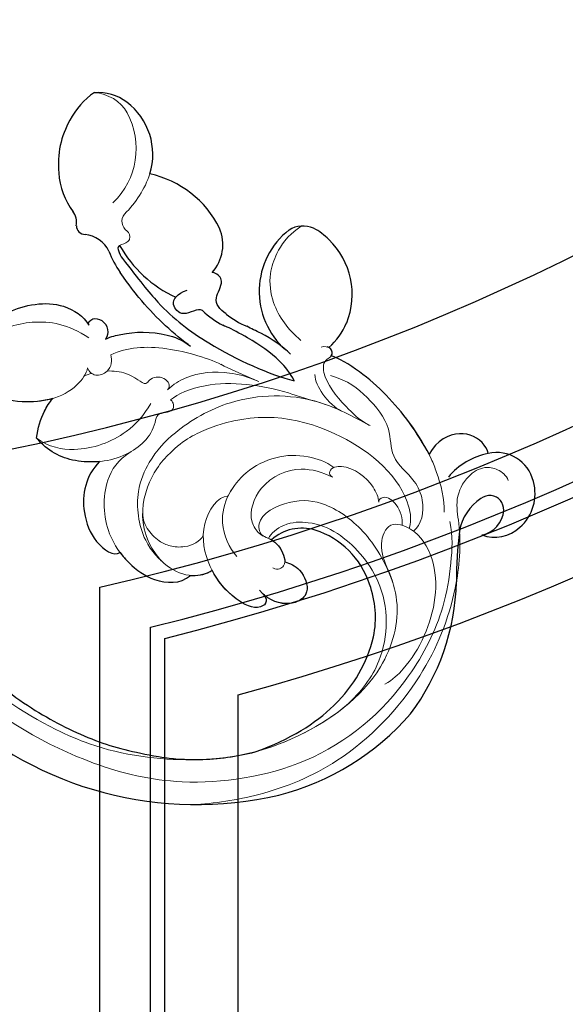
# Model space of a CAD drawing. Units: millimetres. Extents: x 798 to 2058, y 854 to 1745.
# Drawn here: x 1864 to 1872, y 1223 to 1238 of the extents above; entities that cross this region are included whole.
import ezdxf
from ezdxf.xclip import XClip

# ---------------------------------------------------------------- set-up
doc = ezdxf.new("R2010")
doc.units = ezdxf.units.MM
doc.header["$XCLIPFRAME"] = 2
doc.layers.add('H&K Decorate detail1', color=251, linetype='Continuous', lineweight=5)
doc.layers.add('H-06.木作(細線)', color=8, linetype='Continuous')
doc.layers.add('H-08.木作(細線)', color=8, linetype='Continuous')

# ---------------------------------------------------------------- blocks, each defined once
blk = doc.blocks.new('SE-21050L-d')
at = {"layer": 'H-08.木作(細線)'}
blk.add_open_spline([(65.08, -16.51), (53.96, -11.13), (32.02, -5.53), (0.82, -12.18), (-10.6, -24.19), (-12.68, -29.34), (-14.09, -29), (-14.37, -28.15), (-14.33, -27.74)], degree=3, knots=[0, 0, 0, 0, 36.61584, 69.503213, 84.372786, 85.808482, 86.874312, 88.013133, 88.013133, 88.013133, 88.013133], dxfattribs=at)
blk.add_open_spline([(65.08, -16.51), (53.96, -11.13), (32.02, -5.53), (0.82, -12.18), (-10.6, -24.19), (-12.68, -29.34), (-14.09, -29), (-14.37, -28.15), (-14.33, -27.74)], degree=3, knots=[0, 0, 0, 0, 36.61584, 69.503213, 84.372786, 85.808482, 86.874312, 88.013133, 88.013133, 88.013133, 88.013133], dxfattribs=at)
blk = doc.blocks.new('SE-21134L')
for centre, radius, start, end in [((1.07, -46.99), 47, 90.9262, 146.9125), ((-9.35, -39.24), 34.05, 148.2624, 182.6475), ((-17.24, -35.6), 18.18, 177.6229, 210.1036), ((-13.76, -37.24), 29.82, 186.8742, 222.3508), ((-22.25, -37.92), 12.69, 212.3779, 243.7917), ((-20.56, -44.23), 5.91, 296.9462, 355.7514), ((-22.67, -39.58), 11.02, 241.9378, 295.7378), ((20.83, -69.36), 13.49, 64.8698, 78.1751), ((31.1, -57.37), 1.11, 42.9878, 135.2775), ((-71.45, -91.9), 49.66, 36.4898, 44.1128), ((27.94, -53.46), 3.93, 249.4201, 307.235), ((33.93, -55.27), 2.42, 213.5731, 261.2543), ((21.4, -73.99), 16.04, 73.031, 109.1045), ((25.53, -58.57), 0.555, 352.3109, 52.3001), ((31.77, -67.36), 9.86, 48.3354, 80.194), ((12.53, -72.25), 12.26, 90.4489, 105.7416), ((30.84, -68.76), 11.52, 14.1112, 49.5031), ((-36.96, -65.99), 6.53, 347.9389, 33.6941), ((10.88, -72.8), 11.06, 95.0234, 111.2334), ((-32.02, -68.44), 4.83, 113.7566, 176.827), ((-30.94, -66.06), 3.66, 145.9667, 217.9397), ((1.53, -73.89), 10.13, 351.77, 92.2062), ((20.32, -64.31), 5.35, 181.1753, 247.2439), ((-34.65, -67.07), 9.06, 325.1296, 3.9428), ((32.71, -68.68), 9.7, 347.7345, 16.3301), ((-32.68, -66.96), 2.14, 310.3996, 349.4354), ((-31, -68.63), 5.87, 175.4762, 239.4001), ((-32.39, -67.02), 1.92, 222.0414, 305.1133), ((6.94, -68.48), 9.72, 176.4018, 199.7994), ((22.76, -56.85), 13.19, 250.0073, 301.5515), ((37.31, -64.26), 8.55, 206.5952, 276.6349), ((37.49, -66.45), 6.35, 277.2647, 317.5989), ((-31.33, -69.53), 4.93, 237.3916, 326.5111), ((6.98, -68.12), 9.89, 201.7239, 269.8543), ((8.32, -74.56), 3.32, 289.4265, 346.4773), ((7.21, -70.05), 7.96, 268.1539, 286.0994)]:
    blk.add_arc(centre, radius, start, end)
for points, knots in [([(23.96, -16.92), (23.38, -15.25), (18.69, -10.58), (10.93, -7.65), (1.33, -6.11), (-7.52, -7.05), (-16.38, -9.74), (-21.54, -12.74), (-25.51, -15.49), (-27.64, -17.52)], [0, 0, 0, 0, 4.732183, 16.048462, 24.441652, 34.12617, 42.898823, 51.28756, 54.224164, 54.224164, 54.224164, 54.224164]), ([(-32.19, -23.28), (-34.4, -27.68), (-35.33, -31.46), (-35.4, -34.84), (-35.4, -34.84)], [0, 0, 0, 0, 7.737405, 7.910856, 7.910856, 7.910856, 7.910856]), ([(8.52, -36.56), (8.57, -33.98), (6.49, -30.58), (1.55, -28.32), (-1.34, -28.88), (-1.6, -29.86)], [0, 0, 0, 0, 6.644701, 10.575094, 14.815858, 14.815858, 14.815858, 14.815858]), ([(-1.6, -29.86), (-2.18, -29.76), (-4.2, -29.58), (-7.48, -30.07), (-10.11, -32.29), (-10.25, -34.03)], [12.778949, 12.778949, 12.778949, 12.778949, 14.392069, 18.471063, 23.169095, 23.169095, 23.169095, 23.169095]), ([(8.52, -36.56), (9.22, -35.74), (11.59, -33.65), (14.32, -32.88), (16.54, -33.08)], [13.107846, 13.107846, 13.107846, 13.107846, 16.174211, 22.120506, 22.120506, 22.120506, 22.120506]), ([(16.54, -33.08), (17.34, -34.17), (18.22, -35.86), (18.54, -37.63), (18.59, -38.28)], [0, 0, 0, 0, 3.297012, 5.239287, 5.239287, 5.239287, 5.239287]), ([(18.59, -38.28), (19.25, -37.11), (22.37, -33.53), (26.53, -32.25), (29.68, -32.18)], [6.089624, 6.089624, 6.089624, 6.089624, 9.818012, 18.747416, 18.747416, 18.747416, 18.747416]), ([(29.68, -32.18), (30.31, -32.94), (31.37, -36.73), (31.35, -42.24), (27.12, -48.12), (23.08, -48.77), (21.78, -48.39)], [0, 0, 0, 0, 2.837599, 10.387437, 17.772007, 22.109803, 22.109803, 22.109803, 22.109803]), ([(-10.25, -34.03), (-10.31, -34.08), (-11.06, -34.73), (-11.67, -35.65), (-11.82, -36.46)], [48.349271, 48.349271, 48.349271, 48.349271, 48.621744, 51.603305, 51.603305, 51.603305, 51.603305]), ([(-18.76, -38.82), (-19.14, -38.81), (-19.95, -38.48), (-19.68, -36.61), (-16.02, -35.6), (-13.31, -35.94), (-11.82, -36.46)], [0, 0, 0, 0, 0.950884, 2.176244, 5.322065, 9.788939, 9.788939, 9.788939, 9.788939]), ([(-17.89, -43.78), (-18.45, -44.12), (-20.16, -44.69), (-23.11, -43.26), (-22.69, -40.47), (-20.77, -39.03), (-19.02, -38.82), (-18.76, -38.82)], [0, 0, 0, 0, 2.245278, 5.068587, 7.315569, 10.647638, 11.218872, 11.218872, 11.218872, 11.218872]), ([(-14.66, -44.65), (-14.73, -44.67), (-15.62, -44.86), (-16.91, -44.56), (-17.77, -43.92), (-17.89, -43.78)], [17.034771, 17.034771, 17.034771, 17.034771, 17.271056, 19.901596, 20.45927, 20.45927, 20.45927, 20.45927]), ([(18.99, -48.59), (18.64, -49.39), (17.32, -51.5), (14.83, -54.05), (11.79, -55.39), (10.36, -55.56)], [0, 0, 0, 0, 1.956044, 7.97963, 10.611013, 10.611013, 10.611013, 10.611013]), ([(21.78, -48.39), (22.13, -48.49), (22.21, -49.46), (20.32, -50.48), (19.09, -49.44), (18.99, -48.59)], [0, 0, 0, 0, 0.923657, 1.862272, 4.31212, 4.31212, 4.31212, 4.31212]), ([(10.73, -55.51), (13.58, -55.14), (17.57, -55.17), (21.46, -55.73), (23.6, -56.15)], [17.694043, 17.694043, 17.694043, 17.694043, 26.397694, 29.173973, 29.173973, 29.173973, 29.173973]), ([(25.87, -58.13), (25.33, -57.8), (21.34, -57.17), (15.99, -56.41), (7.9, -57.33), (0.33, -60.01), (-2.47, -61.64)], [8.968893, 8.968893, 8.968893, 8.968893, 9.514696, 15.179176, 24.432419, 37.907381, 37.907381, 37.907381, 37.907381]), ([(12.43, -59.99), (12.8, -59.84), (13.13, -59.48), (13.92, -57.53), (16.18, -57.67), (16.34, -59.23), (15.71, -60.54)], [10.67228, 10.67228, 10.67228, 10.67228, 12.524379, 13.78528, 15.696465, 17.961546, 17.961546, 17.961546, 17.961546]), ([(-2.47, -61.64), (-1.47, -62), (1.17, -62.36), (4.91, -61.77), (8.34, -60.78), (8.84, -60.57), (9.2, -60.44)], [0, 0, 0, 0, 2.988833, 7.377534, 10.06854, 10.67228, 10.67228, 10.67228, 10.67228]), ([(0.25, -63.82), (1.74, -63.82), (3.94, -63.49), (6.25, -62.65), (6.88, -62.5)], [0, 0, 0, 0, 4.379615, 6.172196, 6.172196, 6.172196, 6.172196]), ([(9.91, -61.79), (10.92, -61.65), (12.5, -61.76), (12.89, -64.72), (14.37, -64.83), (14.89, -64.48), (14.97, -64.42)], [6.172196, 6.172196, 6.172196, 6.172196, 8.987293, 11.248817, 12.924453, 13.232845, 13.232845, 13.232845, 13.232845]), ([(-27.22, -72.25), (-27.1, -72.4), (-25.38, -73.06), (-22.18, -71.91), (-21.27, -68.86), (-21.74, -66.86)], [0, 0, 0, 0, 1.51365, 5.377962, 9.862278, 9.862278, 9.862278, 9.862278]), ([(-21.74, -66.86), (-20.38, -67.33), (-15.7, -68.54), (-9.1, -68.79), (-4.58, -67.78), (-3.7, -67.29)], [8.237372, 8.237372, 8.237372, 8.237372, 12.941323, 21.637374, 26.336307, 26.336307, 26.336307, 26.336307]), ([(-3.73, -67.3), (-3.68, -67.63), (-3.21, -68.01), (-2.68, -67.86), (-2.53, -67.78)], [10.539788, 10.539788, 10.539788, 10.539788, 11.539677, 11.955721, 11.955721, 11.955721, 11.955721])]:
    blk.add_open_spline(points, degree=3, knots=knots)
blk.add_open_spline([(-27.64, -17.52), (-29.39, -19.31), (-30.9, -21.18), (-32.19, -23.28)], degree=3)
at = {"layer": 'H&K Decorate detail1'}
for centre, radius, start, end in [((26.94, -62.15), 1.5, 4.4841, 100.5677), ((42.26, -62.39), 13.83, 178.5248, 204.3409), ((40.31, -62.49), 9.78, 177.5036, 252.092), ((38.74, -66.67), 5.32, 254.2457, 310.2531)]:
    blk.add_arc(centre, radius, start, end, dxfattribs=at)
for points, knots in [([(-29.77, -62.41), (-31.37, -61.31), (-33.9, -58.33), (-37.67, -52.86), (-40.96, -41.93), (-39.52, -27.1), (-29.04, -13.59), (-16.23, -6.13), (-1.34, -2.43), (12.85, -4.39), (22.18, -8.29), (26.62, -13.65), (27.29, -18.12), (25.55, -19.85), (24.25, -19.16), (24.09, -16.22), (21.26, -11.07), (13.2, -6.73), (1.49, -4.63), (-8.4, -6.26), (-18.78, -10.06), (-28.14, -16.99), (-35.16, -26.92), (-38.02, -41.18), (-33.32, -49.72), (-28.55, -52.32), (-25.29, -53.5), (-23.83, -57.01), (-27.5, -58.77), (-33.47, -57.06), (-37.52, -50.99), (-38.76, -45.04), (-38.62, -42.43), (-38.28, -41.29)], [0, 0, 0, 0, 4.917486, 10.852871, 20.826267, 37.848836, 53.199068, 65.497761, 85.745211, 97.173863, 107.808706, 114.422321, 117.712149, 119.338241, 120.105696, 121.496136, 127.382664, 137.383148, 146.957768, 161.49597, 166.195021, 179.767905, 194.854738, 207.784748, 216.215385, 220.257786, 223.784583, 226.455007, 228.988771, 233.470468, 243.286251, 248.381018, 251.389912, 251.389912, 251.389912, 251.389912]), ([(23.96, -16.92), (23.38, -15.25), (18.69, -10.58), (10.93, -7.65), (1.33, -6.11), (-7.52, -7.05), (-16.38, -9.74), (-21.54, -12.74), (-25.51, -15.49), (-27.64, -17.52)], [0, 0, 0, 0, 4.732183, 16.048462, 24.441652, 34.12617, 42.898823, 51.28756, 54.224164, 54.224164, 54.224164, 54.224164]), ([(23.96, -16.92), (23.38, -15.25), (18.69, -10.58), (10.93, -7.65), (1.33, -6.11), (-7.52, -7.05), (-16.38, -9.74), (-21.54, -12.74), (-25.51, -15.49), (-27.64, -17.52)], [0, 0, 0, 0, 4.732183, 16.048462, 24.441652, 34.12617, 42.898823, 51.28756, 54.224164, 54.224164, 54.224164, 54.224164]), ([(-31.05, -12.68), (-33.05, -14.78), (-37.13, -20.1), (-41.85, -30.83), (-41.81, -44.72), (-37.39, -55.75), (-32.3, -62.02), (-28.15, -64.98), (-27.18, -67.97), (-27.83, -70.57), (-29.56, -71.75), (-30.9, -71.81), (-31.54, -71.52)], [72.405086, 72.405086, 72.405086, 72.405086, 80.904168, 91.765304, 106.636553, 118.923545, 127.250306, 130.317678, 133.51372, 135.761714, 137.314143, 139.068391, 139.068391, 139.068391, 139.068391]), ([(-27.64, -17.52), (-30.75, -20.69), (-34.22, -25.8), (-36.28, -33.29), (-36.57, -35.79)], [180.731199, 180.731199, 180.731199, 180.731199, 194.854738, 201.659723, 201.659723, 201.659723, 201.659723]), ([(8.52, -36.56), (8.57, -33.98), (6.49, -30.58), (1.55, -28.32), (-1.34, -28.88), (-1.6, -29.86)], [0, 0, 0, 0, 6.644701, 10.575094, 14.815858, 14.815858, 14.815858, 14.815858]), ([(8.52, -36.56), (8.57, -33.98), (6.49, -30.58), (1.55, -28.32), (-1.34, -28.88), (-1.6, -29.86)], [0, 0, 0, 0, 6.644701, 10.575094, 14.815858, 14.815858, 14.815858, 14.815858]), ([(6.46, -40.31), (6.96, -38.32), (6.29, -34.68), (1.98, -30.43), (-3.41, -29.46), (-7.48, -30.07), (-10.11, -32.29), (-10.25, -34.03)], [0, 0, 0, 0, 4.040316, 10.252051, 14.392069, 18.471063, 23.169095, 23.169095, 23.169095, 23.169095]), ([(-1.6, -29.86), (-2.18, -29.76), (-4.2, -29.58), (-7.48, -30.07), (-10.11, -32.29), (-10.25, -34.03)], [12.778949, 12.778949, 12.778949, 12.778949, 14.392069, 18.471063, 23.169095, 23.169095, 23.169095, 23.169095]), ([(-26.57, -58.11), (-25.93, -59.26), (-21.47, -62.42), (-9, -61.05), (-0.35, -54.36), (2.77, -45.76), (2.62, -39.27), (-0.4, -33.2), (-6.19, -32.78)], [0, 0, 0, 0, 3.367865, 16.126717, 32.436474, 36.692821, 37.937071, 41.935537, 41.935537, 41.935537, 41.935537]), ([(-13.63, -64.24), (-11.2, -63.57), (-5.13, -61.88), (1.84, -55.08), (4.25, -46.65), (4.16, -41.7), (2.49, -36.83), (-2.21, -32.88), (-7.61, -32.61), (-10.39, -33.75), (-11.67, -35.65), (-11.82, -36.46)], [0, 0, 0, 0, 7.416534, 18.571057, 26.913177, 32.718795, 36.475111, 41.335291, 44.864332, 48.621744, 51.603305, 51.603305, 51.603305, 51.603305]), ([(7.4, -48.72), (6.87, -48.82), (5.7, -47.75), (7.66, -46.47), (5.85, -43.87), (6.14, -39.05), (10.56, -33.94), (14.32, -32.88), (16.54, -33.08)], [0, 0, 0, 0, 1.287292, 3.223413, 4.280213, 9.723558, 16.174211, 22.120506, 22.120506, 22.120506, 22.120506]), ([(7.4, -48.72), (6.87, -48.82), (5.7, -47.75), (7.66, -46.47), (5.85, -43.87), (6.14, -39.05), (10.56, -33.94), (14.32, -32.88), (16.54, -33.08)], [0, 0, 0, 0, 1.287292, 3.223413, 4.280213, 9.723558, 16.174211, 22.120506, 22.120506, 22.120506, 22.120506]), ([(8.92, -46.62), (8.55, -44.94), (8.3, -41.13), (11.08, -35.53), (14.56, -33.37), (16.54, -33.08)], [0, 0, 0, 0, 4.923171, 11.862837, 16.594186, 16.594186, 16.594186, 16.594186]), ([(16.54, -33.08), (17.34, -34.17), (18.22, -35.86), (18.54, -37.63), (18.59, -38.28)], [0, 0, 0, 0, 3.297012, 5.239287, 5.239287, 5.239287, 5.239287]), ([(16.54, -33.08), (17.34, -34.17), (18.22, -35.86), (18.54, -37.63), (18.59, -38.28)], [0, 0, 0, 0, 3.297012, 5.239287, 5.239287, 5.239287, 5.239287]), ([(18.08, -44.25), (17.65, -43.67), (17.05, -40.08), (21.26, -33.87), (26.53, -32.25), (29.68, -32.18)], [0, 0, 0, 0, 2.71137, 9.818012, 18.747416, 18.747416, 18.747416, 18.747416]), ([(18.08, -44.25), (17.65, -43.67), (17.05, -40.08), (21.26, -33.87), (26.53, -32.25), (29.68, -32.18)], [0, 0, 0, 0, 2.71137, 9.818012, 18.747416, 18.747416, 18.747416, 18.747416]), ([(20.64, -47.21), (23.84, -46.64), (27.62, -44.09), (30.43, -39.04), (30.75, -33.56), (29.68, -32.18)], [0, 0, 0, 0, 7.399378, 14.182678, 17.819207, 17.819207, 17.819207, 17.819207]), ([(29.68, -32.18), (30.31, -32.94), (31.37, -36.73), (31.35, -42.24), (27.12, -48.12), (23.08, -48.77), (21.78, -48.39)], [0, 0, 0, 0, 2.837599, 10.387437, 17.772007, 22.109803, 22.109803, 22.109803, 22.109803]), ([(29.68, -32.18), (30.31, -32.94), (31.37, -36.73), (31.35, -42.24), (27.12, -48.12), (23.08, -48.77), (21.78, -48.39)], [0, 0, 0, 0, 2.837599, 10.387437, 17.772007, 22.109803, 22.109803, 22.109803, 22.109803]), ([(-10.25, -34.03), (-10.31, -34.08), (-11.06, -34.73), (-11.67, -35.65), (-11.82, -36.46)], [48.349271, 48.349271, 48.349271, 48.349271, 48.621744, 51.603305, 51.603305, 51.603305, 51.603305]), ([(0.13, -35.89), (-0.57, -35.15), (-1.68, -34.4), (-4.26, -34.34), (-5.73, -34.93), (-7.39, -36.18), (-8.15, -38.12), (-7.85, -38.95)], [0, 0, 0, 0, 2.318712, 4.340547, 6.095484, 8.070746, 10.719765, 10.719765, 10.719765, 10.719765]), ([(-36.57, -35.79), (-36.74, -38.46), (-36.18, -44.02), (-29.81, -51.12), (-20.96, -51.76), (-16.94, -50.11), (-14.33, -47.6), (-13.99, -45.16), (-14.26, -44.52)], [0, 0, 0, 0, 7.068961, 17.09667, 24.700515, 28.996006, 31.913598, 34.227009, 34.227009, 34.227009, 34.227009]), ([(-36.57, -35.79), (-36.74, -38.46), (-36.18, -44.02), (-29.81, -51.12), (-20.96, -51.76), (-16.94, -50.11), (-14.33, -47.6), (-13.99, -45.16), (-14.26, -44.52)], [0, 0, 0, 0, 7.068961, 17.09667, 24.700515, 28.996006, 31.913598, 34.227009, 34.227009, 34.227009, 34.227009]), ([(-18.76, -38.82), (-19.14, -38.81), (-19.95, -38.48), (-19.68, -36.61), (-15.81, -35.54), (-11.08, -36.29), (-6.45, -39.48), (-5.68, -43.9), (-6.64, -44.85)], [0, 0, 0, 0, 0.950884, 2.176244, 5.322065, 10.309097, 15.598554, 20.48131, 20.48131, 20.48131, 20.48131]), ([(-18.76, -38.82), (-19.14, -38.81), (-19.95, -38.48), (-19.68, -36.61), (-15.81, -35.54), (-11.08, -36.29), (-6.45, -39.48), (-5.68, -43.9), (-6.64, -44.85)], [0, 0, 0, 0, 0.950884, 2.176244, 5.322065, 10.309097, 15.598554, 20.48131, 20.48131, 20.48131, 20.48131]), ([(-17.89, -43.78), (-18.45, -44.12), (-20.16, -44.69), (-23.11, -43.26), (-22.69, -40.47), (-20.62, -38.91), (-18.56, -38.78), (-18.07, -38.86)], [0, 0, 0, 0, 2.245278, 5.068587, 7.315569, 10.647638, 11.719757, 11.719757, 11.719757, 11.719757]), ([(-17.89, -43.78), (-18.45, -44.12), (-20.16, -44.69), (-23.11, -43.26), (-22.69, -40.47), (-20.77, -39.03), (-19.02, -38.82), (-18.76, -38.82)], [0, 0, 0, 0, 2.245278, 5.068587, 7.315569, 10.647638, 11.218872, 11.218872, 11.218872, 11.218872]), ([(-12.9, -39.98), (-11.45, -40.09), (-8.3, -41.36), (-6.32, -45), (-6.01, -48.95), (-7.44, -53.02), (-10.17, -55.69), (-12.72, -56.91), (-14.01, -57.07)], [0, 0, 0, 0, 4.351007, 7.99244, 11.502713, 15.784184, 20.161753, 23.577545, 23.577545, 23.577545, 23.577545]), ([(-29.92, -51.53), (-29.41, -51.81), (-27.81, -52.59), (-25.29, -53.5), (-23.83, -57.01), (-27.5, -58.77), (-33.47, -57.06), (-37.52, -50.99), (-38.76, -45.04), (-38.62, -42.43), (-38.28, -41.29)], [218.536418, 218.536418, 218.536418, 218.536418, 220.257786, 223.784583, 226.455007, 228.988771, 233.470468, 243.286251, 248.381018, 251.389912, 251.389912, 251.389912, 251.389912]), ([(-14.76, -56.01), (-13.36, -55.59), (-10.47, -54.16), (-8.26, -49.24), (-10.24, -44.65), (-13.21, -43.93), (-14.92, -45.03), (-17.11, -44.51), (-18.31, -43.47), (-18.06, -42.37), (-17.3, -42.13)], [0, 0, 0, 0, 4.188049, 9.576227, 13.531627, 15.16914, 17.271056, 19.901596, 20.982671, 22.023115, 22.023115, 22.023115, 22.023115]), ([(-13.52, -44.27), (-12.97, -44.17), (-10.97, -45.41), (-12.86, -50.57), (-16.88, -53.39), (-23.28, -54.12), (-27.84, -52.58), (-29.92, -51.53)], [0, 0, 0, 0, 1.687234, 5.788125, 10.285768, 16.498129, 23.638204, 23.638204, 23.638204, 23.638204]), ([(-13.52, -44.27), (-12.97, -44.17), (-10.97, -45.41), (-12.86, -50.57), (-16.88, -53.39), (-23.28, -54.12), (-27.84, -52.58), (-29.92, -51.53)], [0, 0, 0, 0, 1.687234, 5.788125, 10.285768, 16.498129, 23.638204, 23.638204, 23.638204, 23.638204]), ([(-13.52, -44.27), (-13.98, -44.4), (-15.15, -44.98), (-16.91, -44.56), (-17.77, -43.92), (-17.89, -43.78)], [15.765477, 15.765477, 15.765477, 15.765477, 17.271056, 19.901596, 20.45927, 20.45927, 20.45927, 20.45927]), ([(17.06, -47.58), (16.41, -47.22), (15.57, -46.03), (16.5, -44.04), (17.59, -44.04), (18.08, -44.25)], [0, 0, 0, 0, 2.092578, 3.541824, 4.925391, 4.925391, 4.925391, 4.925391]), ([(17.06, -47.58), (16.41, -47.22), (15.57, -46.03), (16.5, -44.04), (17.59, -44.04), (18.08, -44.25)], [0, 0, 0, 0, 2.092578, 3.541824, 4.925391, 4.925391, 4.925391, 4.925391]), ([(-6.64, -44.85), (-6.62, -44.93), (-6.23, -46.17), (-6.01, -48.95), (-7.44, -53.02), (-10.17, -55.69), (-12.72, -56.91), (-14.01, -57.07)], [7.749536, 7.749536, 7.749536, 7.749536, 7.99244, 11.502713, 15.784184, 20.161753, 23.577545, 23.577545, 23.577545, 23.577545]), ([(15.94, -45.75), (15.66, -46.04), (14.72, -46.86), (13.34, -47.6), (11, -47.85), (11.35, -49.13), (10.03, -50.57), (8.57, -50.09), (8.6, -49.37)], [13.393454, 13.393454, 13.393454, 13.393454, 14.62577, 17.17637, 18.051404, 18.607965, 20.279169, 21.978162, 21.978162, 21.978162, 21.978162]), ([(15.94, -45.75), (15.66, -46.04), (14.72, -46.86), (13.34, -47.6), (11, -47.85), (11.35, -49.13), (10.03, -50.57), (8.57, -50.09), (8.6, -49.37)], [13.393454, 13.393454, 13.393454, 13.393454, 14.62577, 17.17637, 18.051404, 18.607965, 20.279169, 21.978162, 21.978162, 21.978162, 21.978162]), ([(5.41, -56.72), (7.43, -56.14), (13.13, -53.23), (16.2, -49.79), (17.06, -47.58)], [0, 0, 0, 0, 7.272109, 14.948031, 14.948031, 14.948031, 14.948031]), ([(5.41, -56.72), (7.43, -56.14), (13.13, -53.23), (16.2, -49.79), (17.06, -47.58)], [0, 0, 0, 0, 7.272109, 14.948031, 14.948031, 14.948031, 14.948031]), ([(18.99, -48.59), (18.64, -49.39), (17.32, -51.5), (14.83, -54.05), (11.79, -55.39), (10.36, -55.56)], [0, 0, 0, 0, 1.956044, 7.97963, 10.611013, 10.611013, 10.611013, 10.611013]), ([(18.99, -48.59), (18.64, -49.39), (17.32, -51.5), (14.83, -54.05), (11.79, -55.39), (10.36, -55.56)], [0, 0, 0, 0, 1.956044, 7.97963, 10.611013, 10.611013, 10.611013, 10.611013]), ([(21.78, -48.39), (22.13, -48.49), (22.21, -49.46), (20.32, -50.48), (19.09, -49.44), (18.99, -48.59)], [0, 0, 0, 0, 0.923657, 1.862272, 4.31212, 4.31212, 4.31212, 4.31212]), ([(21.78, -48.39), (22.13, -48.49), (22.21, -49.46), (20.32, -50.48), (19.09, -49.44), (18.99, -48.59)], [0, 0, 0, 0, 0.923657, 1.862272, 4.31212, 4.31212, 4.31212, 4.31212]), ([(-3.04, -59.98), (0.17, -58.36), (5.2, -54.67), (7.31, -49.89), (7.4, -48.72)], [0, 0, 0, 0, 6.998984, 10.905062, 10.905062, 10.905062, 10.905062]), ([(-3.04, -59.98), (0.17, -58.36), (5.2, -54.67), (7.31, -49.89), (7.4, -48.72)], [0, 0, 0, 0, 6.998984, 10.905062, 10.905062, 10.905062, 10.905062]), ([(8.6, -49.37), (8.53, -50.48), (7.82, -53.23), (5.11, -56.23), (2.46, -57.74), (0.75, -58.39)], [0, 0, 0, 0, 2.475224, 8.137881, 11.260647, 11.260647, 11.260647, 11.260647]), ([(8.6, -49.37), (8.53, -50.48), (7.82, -53.23), (5.11, -56.23), (2.46, -57.74), (0.75, -58.39)], [0, 0, 0, 0, 2.475224, 8.137881, 11.260647, 11.260647, 11.260647, 11.260647]), ([(-21.36, -57.84), (-20.85, -58.26), (-18.98, -59.17), (-15.55, -58.85), (-13.64, -56.83), (-13.94, -55.84), (-14.76, -56.01)], [0, 0, 0, 0, 2.112884, 6.253964, 7.010012, 9.052336, 9.052336, 9.052336, 9.052336]), ([(-21.36, -57.84), (-20.85, -58.26), (-18.98, -59.17), (-15.55, -58.85), (-14.17, -57.39), (-14.03, -57.11), (-14.01, -57.07)], [0, 0, 0, 0, 2.112884, 6.253964, 7.010012, 7.141514, 7.141514, 7.141514, 7.141514]), ([(1.09, -58.26), (1.36, -58.16), (3.02, -57.52), (4.58, -56.96), (5.9, -56.57)], [7.476712, 7.476712, 7.476712, 7.476712, 8.300716, 12.594336, 12.594336, 12.594336, 12.594336]), ([(-27.21, -58.21), (-27.38, -59.54), (-26.04, -61.85), (-22.13, -63.43), (-18.64, -62.74), (-15.58, -66.25), (-10.68, -66.78), (-7.52, -66.51), (-5.4, -65.38)], [0, 0, 0, 0, 4.206034, 6.589404, 10.833898, 14.236291, 18.785335, 23.476632, 23.476632, 23.476632, 23.476632]), ([(-27.21, -58.21), (-27.38, -59.54), (-26.04, -61.85), (-22.13, -63.43), (-18.64, -62.74), (-15.58, -66.25), (-10.68, -66.78), (-7.52, -66.51), (-5.4, -65.38)], [0, 0, 0, 0, 4.206034, 6.589404, 10.833898, 14.236291, 18.785335, 23.476632, 23.476632, 23.476632, 23.476632]), ([(-25.63, -57.78), (-25.02, -58.46), (-23.67, -59.33), (-21.3, -59.2), (-21.06, -58.01), (-21.36, -57.84)], [0, 0, 0, 0, 2.599247, 4.420574, 5.305061, 5.305061, 5.305061, 5.305061]), ([(-25.63, -57.78), (-25.02, -58.46), (-23.67, -59.33), (-21.3, -59.2), (-21.06, -58.01), (-21.36, -57.84)], [0, 0, 0, 0, 2.599247, 4.420574, 5.305061, 5.305061, 5.305061, 5.305061]), ([(25.69, -60.08), (25.67, -59.98), (25.6, -59.41), (26.01, -58.99), (26.08, -58.64)], [1.468003, 1.468003, 1.468003, 1.468003, 1.747449, 3.024414, 3.024414, 3.024414, 3.024414]), ([(-9.65, -63.05), (-8.89, -62.77), (-6.49, -62.7), (-4.45, -63.51), (-3.86, -64.06)], [0, 0, 0, 0, 3.267285, 5.929552, 5.929552, 5.929552, 5.929552]), ([(-9.65, -63.05), (-8.89, -62.77), (-6.49, -62.7), (-4.45, -63.51), (-3.86, -64.06)], [0, 0, 0, 0, 3.267285, 5.929552, 5.929552, 5.929552, 5.929552]), ([(-9.6, -63.03), (-8.55, -62.66), (-7.37, -62.18), (-6.23, -61.57), (-6.08, -61.48)], [4.143595, 4.143595, 4.143595, 4.143595, 7.416534, 7.948741, 7.948741, 7.948741, 7.948741]), ([(-28.38, -62.78), (-27.4, -63.99), (-24.7, -65.57), (-21.69, -66.98), (-15.97, -68.53), (-9.1, -68.79), (-4.58, -67.78), (-3.7, -67.29)], [0, 0, 0, 0, 5.245621, 7.483893, 12.941323, 21.637374, 26.336307, 26.336307, 26.336307, 26.336307]), ([(-28.38, -62.78), (-27.4, -63.99), (-24.7, -65.57), (-21.69, -66.98), (-15.97, -68.53), (-9.1, -68.79), (-4.58, -67.78), (-3.7, -67.29)], [0, 0, 0, 0, 5.245621, 7.483893, 12.941323, 21.637374, 26.336307, 26.336307, 26.336307, 26.336307]), ([(-13.07, -64.09), (-12.12, -63.82), (-8.87, -63.82), (-5.05, -64.31), (-3.37, -66.1), (-3.9, -67.45), (-3, -68.19), (-2.17, -67.61), (-2.01, -67.21)], [0, 0, 0, 0, 2.987231, 7.855733, 9.876592, 10.528923, 11.539677, 12.610486, 12.610486, 12.610486, 12.610486]), ([(-13.07, -64.09), (-12.12, -63.82), (-8.87, -63.82), (-5.05, -64.31), (-3.37, -66.1), (-3.9, -67.45), (-3.22, -68.01), (-2.68, -67.86), (-2.53, -67.78)], [0, 0, 0, 0, 2.987231, 7.855733, 9.876592, 10.528923, 11.539677, 11.955721, 11.955721, 11.955721, 11.955721]), ([(0.52, -66.04), (2.72, -65.92), (5.84, -66.35), (9.39, -69.11), (10.79, -72.27), (11.2, -74.41), (10.78, -76.79)], [0, 0, 0, 0, 6.00464, 9.580036, 12.159013, 15.500885, 15.500885, 15.500885, 15.500885]), ([(-27.22, -72.25), (-27.1, -72.4), (-25.38, -73.06), (-22.18, -71.91), (-21.27, -68.86), (-21.74, -66.86)], [0, 0, 0, 0, 1.51365, 5.377962, 9.862278, 9.862278, 9.862278, 9.862278]), ([(-27.22, -72.25), (-27.1, -72.4), (-25.38, -73.06), (-22.18, -71.91), (-21.27, -68.86), (-21.74, -66.86)], [0, 0, 0, 0, 1.51365, 5.377962, 9.862278, 9.862278, 9.862278, 9.862278])]:
    blk.add_open_spline(points, degree=3, knots=knots, dxfattribs=at)
for points in [[(17.65, -43.27), (17.52, -43.56), (17.37, -43.84), (17.21, -44.11)], [(17.65, -43.27), (17.52, -43.56), (17.37, -43.84), (17.21, -44.11)], [(-26.57, -58.11), (-26.57, -58.11), (-26.57, -58.11), (-26.57, -58.12)], [(-6.19, -61.55), (-5.2, -61), (-4.13, -60.47), (-3.04, -59.98)], [(26.66, -60.67), (26.35, -60.74), (25.9, -60.51), (25.69, -60.08)], [(26.66, -60.67), (26.35, -60.74), (25.9, -60.51), (25.69, -60.08)], [(-13.63, -64.24), (-13.43, -64.19), (-13.24, -64.13), (-13.05, -64.08)]]:
    blk.add_open_spline(points, degree=3, dxfattribs=at)
blk = doc.blocks.new('SE-21134L-d')
at = {"layer": 'H-08.木作(細線)'}
blk.add_blockref('SE-21134L', (0.5, 39), dxfattribs=at)
blk = doc.blocks.new('立揚展廳展板  1570m 模板1')
at = {"layer": 'H-06.木作(細線)', "color": 6}
blk.add_lwpolyline([(33818.36, 5133.45, -0.661083), (34554.41, 5133.45, 0.228697), (34766.19, 4981.25), (34766.19, 3336.75), (33606.58, 3336.75), (33606.58, 4981.25, 0.228697)], format="xyb", close=True, dxfattribs=at)
at = {"layer": 'H-06.木作(細線)'}
for points in [[(33836.39, 5124.76, -0.662838), (34536.37, 5124.76, 0.21566), (34746.19, 4964.9), (34746.19, 3356.75), (33626.58, 3356.75), (33626.58, 4964.9, 0.21566)], [(33842.35, 5121.91, -0.663435), (34530.42, 5121.91, 0.211704), (34739.59, 4959.7), (34739.59, 3363.34), (33633.17, 3363.34), (33633.17, 4959.7, 0.211704)], [(33844.03, 5121.1, -0.663605), (34528.74, 5121.1, 0.210616), (34737.73, 4958.25), (34737.73, 3365.2), (33635.03, 3365.2), (33635.03, 4958.25, 0.210616)], [(33852.65, 5116.98, -0.664493), (34520.12, 5116.98, 0.205212), (34728.19, 4950.89), (34728.19, 3374.75), (33644.58, 3374.75), (33644.58, 4950.89, 0.205212)]]:
    blk.add_lwpolyline(points, format="xyb", close=True, dxfattribs=at)
at = {"layer": 'H-08.木作(細線)'}
for name, p, rotation in [('SE-21050L-d', (33580.15, 5043.38), 68.96790627252841), ('SE-21134L-d', (33634.76, 4976.77), 136.2380221715255)]:
    blk.add_blockref(name, p, dxfattribs=dict(at, rotation=rotation))

msp = doc.modelspace()

# ---------------------------------------------------------------- block references
at = {"layer": 'H-06.木作(細線)', "color": 7}
ref = msp.add_blockref('立揚展廳展板  1570m 模板1', (-1900.542, 673.196), dxfattribs=dict(at, xscale=0.112, yscale=0.112, zscale=0.112))
XClip(ref).set_block_clipping_path([(33431.382812556, 3236.7460417188), (34941.3828125561, 5476.7460417188)])

doc.saveas('drawing.dxf')
